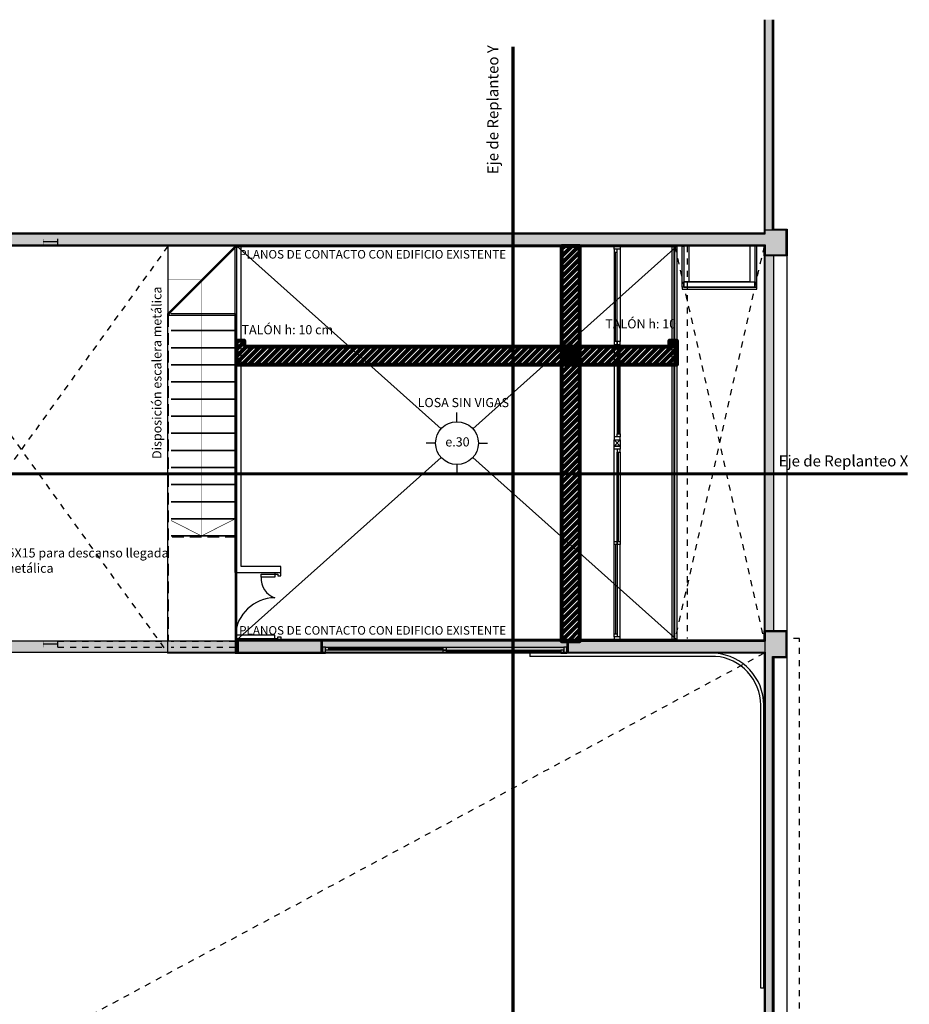
# Model space of a CAD drawing. Units: millimetres. Extents: x 685.1 to 762.7, y 305.8 to 336.1.
# Drawn here: x 739.7 to 754.3, y 320 to 336.1 of the extents above; entities that cross this region are included whole.
import ezdxf
from ezdxf.xclip import XClip

# ---------------------------------------------------------------- set-up
doc = ezdxf.new("R2010")
doc.units = ezdxf.units.MM
doc.header["$LTSCALE"] = 0.06
doc.header["$XCLIPFRAME"] = 0
doc.set_wipeout_variables(frame=1)
for name, pattern in [('xref Edficio D Estructura$0$HIDDEN2', [4.762499999999999, 3.175, -1.5875]), ('xref Edificio D Plantas propuesta 05$0$DOT', [0.25, 0, -0.25]), ('xref Edificio D Plantas propuesta 05$0$HIDDEN2', [4.762499999999999, 3.175, -1.5875])]:
    doc.linetypes.add(name, pattern=pattern)
for name, color, linetype in [('xref', 7, 'Continuous'), ('xref Edficio D Estructura$0$A-PROYECCIONES', 2, 'xref Edficio D Estructura$0$HIDDEN2'), ('xref Edficio D Estructura$0$dib-ejes-p fijos', 252, 'xref Edficio D Estructura$0$HIDDEN2'), ('xref Edficio D Estructura$0$dib-juntas trabajo', 30, 'Continuous'), ('xref Edficio D Estructura$0$dib-losas vistas 1', 1, 'Continuous'), ('xref Edficio D Estructura$0$dib-losas vistas 3', 3, 'Continuous'), ('xref Edficio D Estructura$0$dib-Muros ref Edificio Existente', 253, 'Continuous'), ('xref Edficio D Estructura$0$txt-2', 2, 'Continuous'), ('xref Edficio D Estructura$0$xref', 7, 'Continuous'), ('xref Edificio D Plantas propuesta 05$0$dib-carp barandas 1', 1, 'Continuous'), ('xref Edificio D Plantas propuesta 05$0$dib-carp corte', 4, 'Continuous'), ('xref Edificio D Plantas propuesta 05$0$dib-carp vista 0', 14, 'Continuous'), ('xref Edificio D Plantas propuesta 05$0$dib-carp vista 1', 1, 'Continuous'), ('xref Edificio D Plantas propuesta 05$0$dib-carp vista 2', 2, 'Continuous'), ('xref Edificio D Plantas propuesta 05$0$dib-columnas', 6, 'Continuous'), ('xref Edificio D Plantas propuesta 05$0$dib-muros corte', 5, 'Continuous'), ('xref Edificio D Plantas propuesta 05$0$dib-muros vista 0', 14, 'Continuous'), ('xref Edificio D Plantas propuesta 05$0$dib-muros vista 1', 1, 'Continuous'), ('xref Edificio D Plantas propuesta 05$0$dib-muros vista 2', 2, 'Continuous'), ('xref Edificio D Plantas propuesta 05$0$dib-proyec aereas', 2, 'xref Edificio D Plantas propuesta 05$0$HIDDEN2'), ('xref Edificio D Plantas propuesta 05$0$dib-proyec aereas 0', 14, 'xref Edificio D Plantas propuesta 05$0$HIDDEN2'), ('xref Edificio D Plantas propuesta 05$0$dib-proyec vacios', 2, 'xref Edificio D Plantas propuesta 05$0$DOT'), ('xref Edificio D Plantas propuesta 05$0$dib-revestimiento', 14, 'Continuous'), ('xref Edificio D Plantas propuesta 05$0$dib-tabiques yeso', 3, 'Continuous'), ('xref Edificio D Plantas propuesta 05$0$solid-252', 252, 'Continuous'), ('xref Edificio D Plantas propuesta 05$0$tramas-otras', 14, 'Continuous')]:
    doc.layers.add(name, color=color, linetype=linetype)
doc.layers.add('xref Edficio D Estructura$0$dib-losas corte', color=150, linetype='Continuous', lineweight=80)
doc.styles.add('xref Edficio D Estructura$0$Standard', font='txt')

# ---------------------------------------------------------------- blocks, each defined once
blk = doc.blocks.new('xref Edificio D Plantas propuesta 05$0$tghjyh')
for p, q in [((-87.42667112686806, 61.53376120043045), (-87.42667112686806, 61.48376120043046)), ((-83.5966857444646, 56.05852928516008), (-83.64668574446458, 56.05852928516008))]:
    blk.add_line(p, q)
for points in [[(-83.5966857444646, 56.05852928516008), (-83.59667112686807, 60.68401194902258, 0.3930355007890371), (-84.38667112686807, 61.53376120043045), (-87.42667112686806, 61.53376120043045)], [(-83.64668574446458, 56.05852928516008), (-83.64667112686806, 60.68401194902258, 0.3923898928790039), (-84.38852061046418, 61.48376120043046), (-87.42667112686806, 61.48376120043046)]]:
    blk.add_lwpolyline(points, format="xyb")
blk = doc.blocks.new('xref Edificio D Plantas propuesta 05')
at = {"layer": 'xref Edificio D Plantas propuesta 05$0$solid-252', "ltscale": 0.1}
h = blk.add_hatch(color=256, dxfattribs=at)
h.dxf.hatch_style = 1
h.paths.add_polyline_path([(-43.23167112686815, 68.45376120043048), (-43.45167112686808, 68.45376120043048), (-43.45167112686808, 72.86593777373115), (-43.57167112686832, 72.86593777373115), (-43.57167112686832, 68.39426727967728), (-67.92167112686806, 68.39426727967728), (-67.92167112686806, 72.86593777373115), (-68.04167112686807, 72.86593777373115), (-68.04167112686807, 68.45376120043048), (-68.26167112686817, 68.45376120043048), (-68.26167112686817, 68.05376120043047), (-67.92167112686806, 68.05376120043047), (-67.92167112686806, 68.21376120043047), (-56.34667112686804, 68.21376120043047), (-56.34667112686804, 68.26376120043045), (-56.10667112686803, 68.26376120043045), (-56.10667112686803, 68.21376120043047), (-55.38667112686803, 68.21376120043047), (-55.38667112686803, 68.26376120043045), (-55.14667112686804, 68.26376120043045), (-55.14667112686804, 68.21376120043047), (-43.57167112686832, 68.21376120043047), (-43.57167112686832, 68.05376120043047), (-43.23167112686815, 68.05376120043047)])
h = blk.add_hatch(color=256, dxfattribs=at)
h.dxf.hatch_style = 1
h.paths.add_polyline_path([(-56.10667112686803, 68.26376120043045), (-56.34667112686804, 68.26376120043045), (-56.34667112686804, 68.21376120043047), (-56.10667112686803, 68.21376120043047)])
h.paths.add_polyline_path([(-55.14667112686804, 68.26376120043045), (-55.38667112686803, 68.26376120043045), (-55.38667112686803, 68.21376120043047), (-55.14667112686804, 68.21376120043047)])
h = blk.add_hatch(color=256, dxfattribs=at)
h.dxf.hatch_style = 1
h.paths.add_polyline_path([(-43.23167112686815, 61.88376120043047), (-43.57167112686832, 61.88376120043047), (-43.57167112686832, 61.73376026187535), (-43.5716711268683, 61.55376120043044), (-43.5716711268683, 54.04391023698182), (-44.57167112686832, 54.04376120042944), (-44.57167112686832, 53.78376120042944), (-43.5716711268683, 53.78391023698183), (-43.5716711268683, 52.91376120043044), (-43.4517032548028, 52.91376120043044), (-43.4517032548028, 54.86376120043047), (-43.23167112686802, 54.86376120043047), (-43.23167112686802, 55.26376120043047), (-43.45154260592692, 55.26376120043047), (-43.45223851457504, 61.48376120043047), (-43.23167112686815, 61.48376120043047)])
at = {"layer": 'xref Edificio D Plantas propuesta 05$0$dib-carp barandas 1', "ltscale": 0.1}
blk.add_lwpolyline([(-45.10167130042034, 61.76376120189067), (-45.06167130042031, 61.76376120189067), (-45.06167130042031, 68.18376120189069), (-45.10167130042034, 68.18376120189069)], close=True, dxfattribs=at)
at = {"layer": 'xref Edificio D Plantas propuesta 05$0$dib-carp corte'}
for p, q in [((-45.94667112686803, 65.02376120189075), (-46.04667112686802, 64.92376120189061)), ((-46.04667112686802, 65.02376120189075), (-45.94667112686803, 64.92376120189061))]:
    blk.add_line(p, q, dxfattribs=at)
blk.add_lwpolyline([(-45.94667112686803, 65.02376120189075), (-45.94667112686803, 64.92376120189061), (-46.04667112686802, 64.92376120189061), (-46.04667112686802, 65.02376120189075)], close=True, dxfattribs=at)
at = {"layer": 'xref Edificio D Plantas propuesta 05$0$dib-carp vista 0', "ltscale": 0.1}
for p, q in [((-45.94667112686803, 68.14376120189077), (-45.94667112686803, 66.63376120189076)), ((-46.04667112686808, 66.58376120189075), (-46.04667112686808, 65.07376120189075)), ((-46.04667112686808, 63.36376120189061), (-46.04667112686808, 64.87376120189062)), ((-45.94667112686803, 61.80376120189059), (-45.94667112686803, 63.3137612018906)), ((-48.84264305538247, 61.53376120043043), (-50.76764305538255, 61.53376120043045)), ((-48.79264305538246, 61.63375712458469), (-46.86764305538237, 61.63375712458467))]:
    blk.add_line(p, q, dxfattribs=at)
at = {"layer": 'xref Edificio D Plantas propuesta 05$0$dib-carp vista 0'}
blk.add_line((-53.34667125178512, 67.09376120043036), (-52.24667112686816, 67.09376120043025), dxfattribs=at)
at = {"layer": 'xref Edificio D Plantas propuesta 05$0$dib-carp vista 0', "ltscale": 0.05}
for points in [[(-44.9316712138053, 68.19376120043046), (-44.90167121380499, 68.19376120043046), (-44.90167121380499, 67.5237612004303), (-44.9316712138053, 67.5237612004303)], [(-43.7116712138053, 68.19376120043046), (-43.74167121380562, 68.19376120043046), (-43.74167121380562, 67.52376120043041), (-43.7116712138053, 67.52376120043041)], [(-43.7116712138053, 67.5237612004303), (-44.9316712138053, 67.5237612004303), (-44.9316712138053, 67.49376120043044), (-43.7116712138053, 67.49376120043044)]]:
    blk.add_lwpolyline(points, close=True, dxfattribs=at)
at = {"layer": 'xref Edificio D Plantas propuesta 05$0$dib-carp vista 0'}
for points in [[(-53.34667133861537, 66.81376120043048), (-53.34667133861537, 67.09376120043048), (-52.24667124732154, 67.09376120043036), (-52.24667124732154, 66.81376120043036)], [(-53.34667133861537, 66.53376120043048), (-53.34667133861537, 66.81376120043048), (-52.24667124732154, 66.81376120043036), (-52.24667124732154, 66.53376120043036)], [(-53.34667131287517, 66.25376120043047), (-53.34667131287517, 66.53376120043048), (-52.24667122158134, 66.53376120043036), (-52.24667122158134, 66.25376120043036)], [(-53.34667131287517, 65.97376120043047), (-53.34667131287517, 66.25376120043047), (-52.24667122158134, 66.25376120043036), (-52.24667122158134, 65.97376120043036)], [(-53.34667131287517, 65.69376120043047), (-53.34667131287517, 65.97376120043047), (-52.24667122158134, 65.97376120043036), (-52.24667122158134, 65.69376120043036)], [(-53.34667128713497, 65.41376120043047), (-53.34667128713497, 65.69376120043047), (-52.24667119584115, 65.69376120043036), (-52.24667119584115, 65.41376120043036)], [(-53.34667128713497, 65.13376120043047), (-53.34667128713497, 65.41376120043047), (-52.24667119584115, 65.41376120043036), (-52.24667119584115, 65.13376120043036)], [(-53.34667128713497, 64.85376120043047), (-53.34667128713497, 65.13376120043047), (-52.24667119584115, 65.13376120043036), (-52.24667119584115, 64.85376120043036)], [(-53.34667126139477, 64.57376120043047), (-53.34667126139477, 64.85376120043047), (-52.24667117010095, 64.85376120043036), (-52.24667117010095, 64.57376120043035)], [(-53.34667126139477, 64.29376120043047), (-53.34667126139477, 64.57376120043047), (-52.24667117010095, 64.57376120043035), (-52.24667117010095, 64.29376120043035)], [(-53.34667126139477, 64.01376120043047), (-53.34667126139477, 64.29376120043047), (-52.24667117010095, 64.29376120043035), (-52.24667117010095, 64.01376120043035)], [(-53.34667123565458, 63.73376120043046), (-53.34667123565458, 64.01376120043047), (-52.24667114436074, 64.01376120043035), (-52.24667114436074, 63.73376120043035)], [(-53.34667123565458, 63.45376120043046), (-53.34667123565458, 63.73376120043046), (-52.24667114436074, 63.73376120043035), (-52.24667114436074, 63.45376120043035)]]:
    blk.add_lwpolyline(points, close=True, dxfattribs=at)
at = {"layer": 'xref Edificio D Plantas propuesta 05$0$dib-carp vista 1', "ltscale": 0.05}
for p, q in [((-44.90167121380544, 68.19376120043046), (-44.90167121380544, 67.61376120043045)), ((-44.8216712138054, 68.19376120043046), (-44.8216712138054, 67.61376120043045)), ((-43.82167121380532, 68.19376120043046), (-43.82167121380532, 67.61376120043045)), ((-43.74167121380528, 68.19376120043046), (-43.74167121380528, 67.61376120043045)), ((-44.82167121380529, 67.61376120043045), (-44.90167121380476, 67.61376120043045)), ((-43.74167121380516, 67.60376120043034), (-44.90167121380544, 67.60376120043034)), ((-44.90167121380544, 67.52376120043041), (-44.90167121380544, 67.60376120043034)), ((-44.90167121380544, 67.52376120043041), (-43.74167121380516, 67.52376120043041)), ((-43.8216712138052, 67.61376120043045), (-44.82167121380529, 67.61376120043005)), ((-43.8216712138052, 67.61376120043045), (-43.74167121380573, 67.61376120043045)), ((-43.74167121380516, 67.52376120043041), (-43.74167121380516, 67.60376120043034))]:
    blk.add_line(p, q, dxfattribs=at)
for points in [[(-46.04667112686808, 68.09376120189081), (-46.04667112686808, 66.63376120189076)], [(-45.99667112686804, 66.63376120189076), (-45.99667112686804, 68.09376120189081)], [(-45.99667112686807, 66.58376120189075), (-45.99667112686807, 65.12376120189076)], [(-45.94667112686803, 65.12376120189076), (-45.94667112686803, 66.58376120189075)], [(-45.99667112686807, 63.36376120189061), (-45.99667112686807, 64.8237612018906)], [(-45.94667112686803, 64.8237612018906), (-45.94667112686803, 63.36376120189061)], [(-46.04667112686808, 61.85376120189055), (-46.04667112686808, 63.3137612018906)], [(-45.99667112686804, 63.3137612018906), (-45.99667112686804, 61.85376120189055)]]:
    blk.add_lwpolyline(points, dxfattribs=at)
at = {"layer": 'xref Edificio D Plantas propuesta 05$0$dib-carp vista 1'}
for points in [[(-52.24667113192037, 63.45376120043035), (-52.24667112686823, 61.53376120043041), (-53.34667123322095, 61.53376120043053), (-53.34667123565458, 63.45376120043046)], [(-51.59676009483958, 62.82913931430944), (-51.59676009483958, 62.77909483032369), (-51.82187944755165, 62.77909483032369), (-51.82187944755165, 62.82913931430944)], [(-51.59676009483958, 61.77838308655145), (-51.59676009483958, 61.82842757053721), (-52.24667112686804, 61.82842757053721), (-52.24667112686804, 61.77838308655145)]]:
    blk.add_lwpolyline(points, close=True, dxfattribs=at)
for centre, radius, start, end in [((-51.49450347391608, 62.7547890530553), 0.3282770155256938, 175.7539092756311, 251.8506559007144), ((-51.5899017666201, 61.78465375495094), 0.658226510778373, 90.59699870105516, 176.1868639091749)]:
    blk.add_arc(centre, radius, start, end, dxfattribs=at)
at = {"layer": 'xref Edificio D Plantas propuesta 05$0$dib-carp vista 2'}
for p, q in [((-48.84264305538247, 61.60875916250757), (-50.71764305538237, 61.60875916250757)), ((-46.91764305538244, 61.55875712458459), (-48.79264305538246, 61.55875712458459))]:
    blk.add_line(p, q, dxfattribs=at)
for points in [[(-46.04667112686802, 68.19376120189077), (-45.94667112686803, 68.19376120189077), (-45.94667112686803, 68.14376120189077), (-46.04667112686802, 68.14376120189077)], [(-46.04667112686808, 68.14376120189083), (-46.04667112686808, 68.09376120189081), (-45.99667112686807, 68.09376120189081), (-45.99667112686807, 68.14376120189083)], [(-46.04667112686808, 66.63376120189076), (-46.04667112686808, 66.58376120189075), (-45.99667112686807, 66.58376120189075), (-45.99667112686807, 66.63376120189076)], [(-45.99667112686804, 66.63376120189076), (-45.99667112686804, 66.58376120189075), (-45.94667112686803, 66.58376120189075), (-45.94667112686803, 66.63376120189076)], [(-45.99667112686804, 65.07376120189075), (-45.99667112686804, 65.12376120189076), (-45.94667112686803, 65.12376120189076), (-45.94667112686803, 65.07376120189075)], [(-46.04667112686802, 65.02376120189075), (-45.94667112686803, 65.02376120189075), (-45.94667112686803, 65.07376120189075), (-46.04667112686802, 65.07376120189075)], [(-46.04667112686802, 64.92376120189061), (-45.94667112686803, 64.92376120189061), (-45.94667112686803, 64.87376120189062), (-46.04667112686802, 64.87376120189062)], [(-45.99667112686804, 64.87376120189062), (-45.99667112686804, 64.8237612018906), (-45.94667112686803, 64.8237612018906), (-45.94667112686803, 64.87376120189062)], [(-46.04667112686808, 63.3137612018906), (-46.04667112686808, 63.36376120189061), (-45.99667112686807, 63.36376120189061), (-45.99667112686807, 63.3137612018906)], [(-45.99667112686804, 63.3137612018906), (-45.99667112686804, 63.36376120189061), (-45.94667112686803, 63.36376120189061), (-45.94667112686803, 63.3137612018906)], [(-46.04667112686808, 61.80376120189054), (-46.04667112686808, 61.85376120189055), (-45.99667112686807, 61.85376120189055), (-45.99667112686807, 61.80376120189054)], [(-46.04667112686802, 61.7537612018906), (-45.94667112686803, 61.7537612018906), (-45.94667112686803, 61.80376120189059), (-46.04667112686802, 61.80376120189059)], [(-50.76764305538255, 61.63376120043054), (-50.81764305538255, 61.63376120043054), (-50.81764305538255, 61.53376120043045), (-50.76764305538255, 61.53376120043045)], [(-50.76764305538238, 61.63375916250754), (-50.71764305538237, 61.63375916250754), (-50.71764305538237, 61.58375916250756), (-50.76764305538238, 61.58375916250756)], [(-48.84264305538247, 61.63375712458469), (-48.79264305538246, 61.63375712458469), (-48.79264305538246, 61.58375712458471), (-48.84264305538247, 61.58375712458471)], [(-48.84264305538247, 61.58375712458465), (-48.79264305538246, 61.58375712458465), (-48.79264305538246, 61.53375712458467), (-48.84264305538247, 61.53375712458467)], [(-46.86764305538237, 61.58375712458459), (-46.91764305538244, 61.58375712458459), (-46.91764305538244, 61.53375712458458), (-46.86764305538237, 61.53375712458458)], [(-46.86764305538237, 61.53375712458458), (-46.81764305538238, 61.53375712458458), (-46.81764305538238, 61.63375712458467), (-46.86764305538237, 61.63375712458467)]]:
    blk.add_lwpolyline(points, close=True, dxfattribs=at)
for points in [[(-46.02167112686807, 66.63376120189076), (-46.02167112686807, 68.09376120189081)], [(-45.97167112686803, 66.58376120189075), (-45.97167112686803, 65.12376120189076)], [(-45.97167112686803, 63.36376120189061), (-45.97167112686803, 64.8237612018906)], [(-46.02167112686807, 63.3137612018906), (-46.02167112686807, 61.85376120189055)], [(-51.59676009483958, 62.85376120043045), (-51.59676009483958, 62.82913931430944), (-51.54671561085381, 62.82913931430944), (-51.54671561085381, 62.80411707231656), (-51.49667112686805, 62.80411707231656), (-51.49667112686805, 62.82913931430944), (-51.49667112686805, 62.82913931430944), (-51.49667112686805, 62.85376120043045)], [(-51.59676009483958, 61.75376120043045), (-51.59676009483958, 61.77838308655145), (-51.54671561085382, 61.77838308655145), (-51.54671561085382, 61.80340532854433), (-51.49667112686807, 61.80340532854433), (-51.49667112686807, 61.77838308655145), (-51.49667112686807, 61.77838308655145), (-51.49667112686807, 61.75376120043045)]]:
    blk.add_lwpolyline(points, dxfattribs=at)
at = {"layer": 'xref Edificio D Plantas propuesta 05$0$dib-columnas'}
for p, q in [((-55.14667112686804, 68.26376120043045), (-55.38667112686803, 68.26376120043045)), ((-55.14667112686806, 61.68376089157735), (-55.38667112686806, 61.68376089157735))]:
    blk.add_line(p, q, dxfattribs=at)
at = {"layer": 'xref Edificio D Plantas propuesta 05$0$dib-columnas', "const_width": 0.005}
for points in [[(-55.38667112686803, 68.21376120043047), (-55.38667112686803, 68.31376120043046)], [(-55.14667112686804, 68.21376120043047), (-55.14667112686804, 68.31376120043046)], [(-55.14667112686804, 68.26376120043045), (-55.38667112686803, 68.26376120043045)], [(-55.38667112686806, 61.63376089157735), (-55.38667112686806, 61.73376089157735)], [(-55.14667112686806, 61.63376089157735), (-55.14667112686806, 61.73376089157735)], [(-55.14667112686806, 61.68376089157735), (-55.38667112686806, 61.68376089157735)]]:
    blk.add_lwpolyline(points, dxfattribs=at)
at = {"layer": 'xref Edificio D Plantas propuesta 05$0$dib-columnas'}
for points in [[(-55.14667112686804, 68.21376120043047), (-55.14667112686804, 68.31376120043046)], [(-55.14667112686806, 61.63376089157735), (-55.14667112686806, 61.73376089157735)]]:
    blk.add_lwpolyline(points, dxfattribs=at)
at = {"layer": 'xref Edificio D Plantas propuesta 05$0$dib-muros corte'}
for p, q in [((-43.45167112686808, 68.45376120043048), (-43.45167112686808, 72.86593777373115)), ((-43.23167112686815, 68.45376120043048), (-43.45167112686808, 68.45376120043048)), ((-43.23167112686815, 68.05376120043047), (-43.23167112686815, 68.45376120043048)), ((-67.92167112686806, 68.21376120043047), (-43.57167112686832, 68.21376120043047)), ((-43.57167112686832, 68.21376120043047), (-43.57167112686833, 68.05376120043047)), ((-43.57167112686832, 68.21376120043047), (-43.57167112686832, 68.05376120043047)), ((-43.57167112686833, 68.05376120043047), (-43.23167112686815, 68.05376120043047)), ((-43.23167112686815, 61.88376120043047), (-43.57167112686832, 61.88376120043047)), ((-43.57167112686832, 61.88376120043047), (-43.57167112686838, 61.73376026183143)), ((-43.57167112686832, 61.88376120043048), (-43.57167112686832, 61.73376026187535)), ((-43.23167112686815, 61.48376120043047), (-43.23167112686815, 61.88376120043047)), ((-46.79764305538237, 61.73376048345491), (-43.57167112686832, 61.73376026187535)), ((-46.79764305538237, 61.73376048345491), (-46.79764305538237, 61.55376120043044)), ((-46.79764305538237, 61.55376120043044), (-43.5716711268683, 61.55376120043044)), ((-43.5716711268683, 61.55376120043044), (-43.5716711268683, 54.04391024132316)), ((-43.45223851457504, 61.48376120043048), (-43.4515426059269, 55.26376120025824)), ((-43.45167112686809, 61.48376120043047), (-43.23167112686815, 61.48376120043047))]:
    blk.add_line(p, q, dxfattribs=at)
for points in [[(-67.92167112686806, 72.86593777373115), (-67.92167112686806, 68.39426727967728), (-43.57167112686832, 68.39426727967728), (-43.57167112686832, 72.86593777373115)], [(-52.22667112686803, 61.55376120043046), (-50.83764305538239, 61.55376120043049), (-50.83764305538236, 61.73376077841894), (-52.22667112686803, 61.73376089157735), (-52.22667112686803, 61.55376120043046)]]:
    blk.add_lwpolyline(points, dxfattribs=at)
at = {"layer": 'xref Edificio D Plantas propuesta 05$0$dib-muros vista 0'}
blk.add_line((-53.34667124732155, 67.09376119269926), (-52.24667112686815, 68.19376120043047), dxfattribs=at)
blk.add_lwpolyline([(-52.24667112686815, 67.09376120043025), (-52.24667112686815, 68.19376120043047), (-53.34667124732155, 68.19376120043047), (-53.34667124732155, 67.09376120043025)], close=True, dxfattribs=at)
at = {"layer": 'xref Edificio D Plantas propuesta 05$0$dib-muros vista 1'}
for p, q in [((-46.81764305538238, 61.75376120043045), (-50.81764305538238, 61.75376120043046)), ((-50.71764305538237, 61.63375916250754), (-48.84264305538247, 61.63375712458469)), ((-48.84264305538247, 61.58375916250756), (-50.71764305538237, 61.58375916250756)), ((-48.79264305538246, 61.58375508666174), (-46.91764305538244, 61.58375712458459)), ((-46.91764305538244, 61.53375712458458), (-48.79264305538246, 61.53375712458458))]:
    blk.add_line(p, q, dxfattribs=at)
at = {"layer": 'xref Edificio D Plantas propuesta 05$0$dib-muros vista 2'}
for p, q in [((-45.05167130042034, 61.75376120189068), (-45.05167130042031, 68.1937612018907)), ((-43.5916711268685, 68.03376120043046), (-43.59167112686832, 61.90376120043047))]:
    blk.add_line(p, q, dxfattribs=at)
blk.add_lwpolyline([(-43.21167112686815, 48.47376120043045), (-43.21167112686815, 68.03376120043049)], dxfattribs=at)
at = {"layer": 'xref Edificio D Plantas propuesta 05$0$dib-proyec aereas', "ltscale": 0.08}
for p, q in [((-55.14667112686806, 61.73376089157734), (-52.22667112686803, 61.73376089157735)), ((-55.14667112686806, 61.63376089157735), (-52.22667112686803, 61.63376089157735))]:
    blk.add_line(p, q, dxfattribs=at)
at = {"layer": 'xref Edificio D Plantas propuesta 05$0$dib-proyec aereas 0', "ltscale": 0.05}
blk.add_lwpolyline([(-44.85167130042037, 68.19376119751009), (-44.85167130042028, 61.77876120043045)], dxfattribs=at)
at = {"layer": 'xref Edificio D Plantas propuesta 05$0$dib-proyec aereas 0', "ltscale": 0.01}
blk.add_lwpolyline([(-43.21167112686825, 48.72376120043042), (-43.01167112686812, 48.72376120043043), (-43.01167112686809, 61.77876120043047), (-43.21167112686815, 61.77876120043046)], dxfattribs=at)
at = {"layer": 'xref Edificio D Plantas propuesta 05$0$dib-proyec vacios'}
for p, q in [((-43.59167112686836, 68.19376120043046), (-45.05167130009838, 61.75376120335087)), ((-45.05167130009838, 68.19376120043046), (-43.59167112686836, 61.75376120335087))]:
    blk.add_line(p, q, dxfattribs=at)
for points in [[(-58.14667100641484, 68.19376120043047), (-53.34667123322095, 61.5337611990362)], [(-53.34667124732155, 68.19376120043047), (-58.14667102051543, 61.53376119903619)], [(-43.59167112686829, 61.53376120043045), (-67.901671126868, 48.47376120043045)]]:
    blk.add_lwpolyline(points, dxfattribs=at)
at = {"layer": 'xref Edificio D Plantas propuesta 05$0$dib-revestimiento'}
for p, q in [((-43.59167112686831, 72.86593777373115), (-43.59167112686831, 68.41426727967726)), ((-43.4316711268681, 68.47376120043046), (-43.4316711268681, 72.86593777373115)), ((-43.4316711268681, 68.47376120043046), (-43.21167112686815, 68.47376120043046)), ((-43.21167112686815, 68.47376120043046), (-43.21167112686815, 68.03376120043046)), ((-67.90167112686802, 68.41426727967729), (-43.59167112686831, 68.41426727967729)), ((-43.21167112686815, 68.03376120043046), (-43.59167112686833, 68.03376120043046)), ((-43.21167112686815, 61.90376120043047), (-43.59167112686836, 61.90376120043047)), ((-43.59167112686836, 61.90376120043047), (-43.59167112686842, 61.75376120043044)), ((-43.59167112686836, 61.75376120043045), (-43.59167112686836, 61.90376120043048)), ((-43.21167112686815, 61.46376120043047), (-43.21167112686815, 61.90376120043047)), ((-46.81764305538238, 61.75376120043046), (-46.81764305538238, 61.53376120043045)), ((-46.81764305538238, 61.75376120043046), (-43.59167112686836, 61.75376120043045)), ((-43.59167112686829, 61.53376120043045), (-46.81764305538238, 61.53376120043045)), ((-43.59167112686829, 61.53376120043045), (-43.5916711268683, 54.06376120025739)), ((-43.43297950706023, 61.46376120043047), (-43.43154285149138, 55.28376120022223)), ((-43.43297950706023, 61.46376120043047), (-43.21167112686815, 61.46376120043047)), ((-43.43167112686805, 61.46376120043047), (-43.43167112686805, 61.46376120043047))]:
    blk.add_line(p, q, dxfattribs=at)
for points in [[(-43.59167112686833, 68.03376120043046), (-43.59167112686836, 68.19376120043043), (-67.90167112686802, 68.19376120043049), (-67.90167112686802, 68.03376120043049), (-68.28167112686815, 68.03376120043049), (-68.28167112686815, 68.47376120043049), (-68.0616711268681, 68.47376120043049), (-68.0616711268681, 72.86593777373115)], [(-50.81764305538238, 61.75376120043046), (-52.24667112686804, 61.75376120043047), (-52.24667112686804, 61.53376120043046), (-50.81764305538238, 61.53376120043045), (-50.81764305538238, 61.75376323835331)]]:
    blk.add_lwpolyline(points, dxfattribs=at)
at = {"layer": 'xref Edificio D Plantas propuesta 05$0$dib-tabiques yeso'}
for p, q in [((-52.14667112686814, 62.95376120043046), (-52.14667112686796, 68.19376120043046)), ((-52.24667112686804, 62.85376120043045), (-51.49667112686805, 62.85376120043045)), ((-51.49667112686805, 62.95376120043045), (-52.14667112686814, 62.95376120043046)), ((-51.49667112686805, 62.85376120043045), (-51.49667112686805, 62.95376120043045))]:
    blk.add_line(p, q, dxfattribs=at)
blk.add_lwpolyline([(-52.24667112686813, 62.85376120043045), (-52.24667112686796, 68.19376120043046)], dxfattribs=at)
at = {"layer": 'xref Edificio D Plantas propuesta 05$0$solid-252', "ltscale": 0.1}
blk.add_line((-43.5716711268683, 61.55376120043044), (-43.57167112686838, 61.73376026183143), dxfattribs=at)
at = {"layer": 'xref Edificio D Plantas propuesta 05$0$tramas-otras', "const_width": 0.01}
for points in [[(-53.34667124732155, 67.64376120043036), (-52.79667118709486, 67.64376119656487), (-52.79667121152606, 63.45376120043041)], [(-53.34667128713523, 63.73376121568398), (-52.79667121152606, 63.45376120043041), (-52.24667108021443, 63.73376120043035)]]:
    blk.add_lwpolyline(points, dxfattribs=at)
at = {"layer": 'xref Edificio D Plantas propuesta 05$0$dib-carp vista 1'}
blk.add_blockref('xref Edificio D Plantas propuesta 05$0$tghjyh', (40.00003447262781, -2.45142039503321e-05), dxfattribs=at)
at = {"ltscale": 0.1}
blk.add_wipeout([(-53.33667133861537, 67.09376120052306), (-53.29667133861537, 67.09376120089341), (-53.296671287598045, 61.583761200430516), (-52.256671195841285, 61.5837612004304), (-52.256671195841285, 61.54376120043041), (-53.33667128722769, 61.54376120043052)], dxfattribs=at).dxf.layer = 'xref Edificio D Plantas propuesta 05$0$dib-carp barandas 1'
blk = doc.blocks.new('xref Edficio D Estructura')
at = {"layer": 'xref Edficio D Estructura$0$xref'}
ref = blk.add_blockref('xref Edificio D Plantas propuesta 05', (795.4893150221732, 264.232904216827), dxfattribs=at)
XClip(ref).set_block_clipping_path([(-113.72519029247803, 46.35599881420353), (-32.77551922036753, 71.89958952236469)])
at = {"layer": 'xref Edficio D Estructura$0$dib-losas corte'}
h = blk.add_hatch(dxfattribs=at)
h.set_pattern_fill('LINE', color=256, scale=0.025, angle=45)
h.set_pattern_definition([(45, (14.46023257705724, 0), (-0.05612660075668221, 0.05612660075668222), [])])
h.paths.add_polyline_path([(748.584964579155, 332.1266654143371), (748.5849705548648, 326.0666345266656), (748.5849705548648, 325.9666345266655), (748.8849705548648, 325.9666345266655), (748.884964579155, 332.4266654143373), (748.584964579155, 332.426665414337)])
h = blk.add_hatch(dxfattribs=at)
h.set_pattern_fill('LINE', color=256, scale=0.025, angle=45)
h.set_pattern_definition([(45, (0, 0), (-0.05612660075668221, 0.05612660075668222), [])])
h.paths.add_polyline_path([(736.0924108480576, 330.7846973076976), (729.1326443654954, 330.7846973076976), (729.1326443654954, 330.8846973076975), (729.0126443654951, 330.8846973076975), (729.0126443654951, 330.4846973076976), (736.2124108480576, 330.4846973076976), (736.2124108480574, 330.8846973076975), (736.0924108480576, 330.8846973076975)])
h.paths.add_polyline_path([(743.3928769425524, 330.7846973076976), (750.3526434251147, 330.7846973076976), (750.3526434251147, 330.8846973076975), (750.4726434251147, 330.8846973076975), (750.4726434251147, 330.4846973076976), (743.2728769425522, 330.4846973076976), (743.2728769425524, 330.8846973076975), (743.3928769425524, 330.8846973076975)])
at = {"layer": 'xref Edficio D Estructura$0$dib-Muros ref Edificio Existente'}
h = blk.add_hatch(color=252, dxfattribs=at)
h.dxf.hatch_style = 1
edge = h.paths.add_edge_path()
edge.add_line((727.4476438953051, 332.6866654172575), (727.2076438953051, 332.6866654172575))
edge.add_line((727.2076438953051, 332.6866654172575), (727.2076438953051, 332.2866654172574))
edge.add_line((727.2076438953051, 332.2866654172574), (727.4276438953051, 332.2866654172574))
edge.add_line((727.4276438953051, 332.2866654172574), (727.4276438953051, 326.1166654172574))
edge.add_line((727.4276438953051, 326.1166654172574), (727.2076438953051, 326.1166654172574))
edge.add_line((727.2076438953051, 326.1166654172574), (727.2076438953051, 325.7166654172574))
edge.add_line((727.2076438953051, 325.7166654172574), (727.4476438953051, 325.7166654172574))
edge.add_line((727.4476438953051, 325.7166654172574), (727.4476438953051, 319.4966654172574))
edge.add_line((727.4476438953051, 319.4966654172574), (727.2076438953051, 319.4966654172574))
edge.add_line((727.2076438953051, 319.4966654172574), (727.2076438953051, 319.0966654172574))
edge.add_line((727.2076438953051, 319.0966654172574), (727.4476438953051, 319.0966654172574))
edge.add_line((727.4476438953051, 319.0966654172574), (727.4476438953051, 312.6866654172574))
edge.add_line((727.4476438953051, 312.6866654172574), (727.2076438953051, 312.6866654172574))
edge.add_line((727.2076438953051, 312.6866654172574), (727.2076438953051, 312.5066654172574))
edge.add_line((727.2076438953051, 312.5066654172574), (752.229237241501, 312.5066654172574))
edge.add_line((752.229237241501, 312.5066654172574), (752.229237241501, 312.6866654172574))
edge.add_line((752.229237241501, 312.6866654172574), (752.0376266186993, 312.6866470243714))
edge.add_line((752.0376266186993, 312.6866470243714), (752.0375696638781, 319.1166634679174))
edge.add_line((752.0375696638781, 319.1166634679174), (752.2776438953052, 319.1166654172574))
edge.add_line((752.2776438953052, 319.1166654172574), (752.2776430268419, 319.4966654172555))
edge.add_line((752.2776430268419, 319.4966654172555), (752.0369608799541, 319.4966648671933))
edge.add_line((752.0369608799541, 319.4966648671933), (752.0369608799541, 325.7166654172574))
edge.add_line((752.0369608799541, 325.7166654172574), (752.2776438953051, 325.7166654172574))
edge.add_line((752.2776438953051, 325.7166654172574), (752.2776438953051, 326.1166654172574))
edge.add_line((752.2776438953051, 326.1166654172574), (752.0576354513639, 326.1166654172574))
edge.add_line((752.0576354513639, 326.1166654172574), (752.0576354513639, 332.2866654172574))
edge.add_line((752.0576354513639, 332.2866654172574), (752.2776438953051, 332.2866654172574))
edge.add_line((752.2776438953051, 332.2866654172574), (752.2776438953051, 332.6866654172575))
edge.add_line((752.2776438953051, 332.6866654172575), (751.9126438953051, 332.6866654172575))
edge.add_line((751.9126438953051, 332.6866654172575), (751.9126438953051, 332.6271714965043))
edge.add_line((751.9126438953051, 332.6271714965043), (727.9166094173222, 332.6271714965043))
edge.add_line((727.9166094173222, 332.6271714965043), (727.9166094173222, 332.4466654172575))
edge.add_line((727.9166094173222, 332.4466654172575), (751.9126438953051, 332.4466654172575))
edge.add_line((751.9126438953051, 332.4466654172575), (751.9126438953051, 325.9658104516228))
edge.add_line((751.9126438953051, 325.9658104516228), (743.2928769425523, 325.9666654172574))
edge.add_line((743.2928769425523, 325.9666654172574), (743.2928769425523, 325.7866654172574))
edge.add_line((743.2928769425523, 325.7866654172574), (751.9126438953051, 325.7866654172574))
edge.add_line((751.9126438953051, 325.7866654172574), (751.9126438953051, 315.4380291214478))
edge.add_line((751.9126438953051, 315.4380291214478), (748.0326437260679, 315.4380291214478))
edge.add_line((748.0326437260679, 315.4380291214478), (748.0326437260679, 317.0380291214478))
edge.add_arc((749.0202013351322, 317.0380291214478), 0.9875576090643108, 82.2927705431427, 180, ccw=False)
edge.add_line((749.1526438953051, 318.0166654172574), (750.6426438953051, 318.0166654172574))
edge.add_line((750.6426438953051, 318.0166654172574), (750.6426438953051, 318.2766654172574))
edge.add_line((750.6426438953051, 318.2766654172574), (749.1526438953051, 318.2766654172574))
edge.add_arc((749.1526438953051, 316.9071991717709), 1.369466245486478, 90, 174.5179712886504)
edge.add_line((747.7894412978185, 317.0380291214478), (747.7894412978185, 315.2580291214478))
edge.add_line((747.7894412978185, 315.2580291214478), (751.9122392147991, 315.2580413464544))
edge.add_line((751.9122392147991, 315.2580413464544), (751.9126438953051, 312.6866654172574))
edge.add_line((751.9126438953051, 312.6866654172574), (750.36901645852, 312.6866612543712))
edge.add_line((750.36901645852, 312.6866612543712), (750.3690123373381, 314.2148244955112))
edge.add_line((750.3690123373381, 314.2148244955112), (750.2955218593136, 314.2148243027647))
edge.add_line((750.2955218593136, 314.2148243027647), (750.2955218593136, 314.1467155523083))
edge.add_line((750.2955218593136, 314.1467155523083), (749.9924526367263, 314.1467155523083))
edge.add_line((749.9924526367263, 314.1467155523083), (749.9924526367263, 314.076272064878))
edge.add_line((749.9924526367263, 314.076272064878), (749.9924526367263, 314.0667155373301))
edge.add_line((749.9924526367263, 314.0667155373301), (750.2955223609708, 314.0667152656362))
edge.add_line((750.2955223609708, 314.0667152656362), (750.2955223609708, 312.6866654172574))
edge.add_line((750.2955223609708, 312.6866654172574), (749.1992019585164, 312.6866654172574))
edge.add_line((749.1992019585164, 312.6866654172574), (749.1991982042118, 314.0699701798597))
edge.add_line((749.1991982042118, 314.0699701798597), (749.2491978136779, 314.0699701798597))
edge.add_line((749.2491978136779, 314.0699701798597), (749.2491978136779, 314.14346072926))
edge.add_line((749.2491978136779, 314.14346072926), (749.075707717812, 314.1434607292599))
edge.add_line((749.075707717812, 314.1434607292599), (749.075707717812, 314.0699703132956))
edge.add_line((749.075707717812, 314.0699703132956), (749.1255749455161, 314.0699703132956))
edge.add_line((749.1255749455161, 314.0699703132956), (749.1255749455161, 312.6866654172574))
edge.add_line((749.1255749455161, 312.6866654172574), (748.0326438953051, 312.6866654172574))
edge.add_line((748.0326438953051, 312.6866654172574), (748.0326438953051, 314.0782973167856))
edge.add_line((748.0326438953051, 314.0782973167856), (748.3291980717153, 314.0699703132956))
edge.add_line((748.3291980717153, 314.0699703132956), (748.3291980717153, 314.14346072926))
edge.add_line((748.3291980717153, 314.14346072926), (747.7726438953051, 314.14346072926))
edge.add_line((747.7726438953051, 314.14346072926), (747.7726438953051, 312.6866654172574))
edge.add_line((747.7726438953051, 312.6866654172574), (727.5726438953051, 312.6866654172574))
edge.add_line((727.5726438953051, 312.6866654172574), (727.5726438953051, 325.7863695342293))
edge.add_line((727.5726438953051, 325.7863695342293), (743.2928924558956, 325.7867679460572))
edge.add_line((743.2928924558956, 325.7867679460572), (743.2928614292089, 325.9665628884576))
edge.add_line((743.2928614292089, 325.9665628884576), (727.5727216953488, 325.9666898784172))
edge.add_line((727.5727216953488, 325.9666898784172), (727.5726438953051, 332.4466654172575))
edge.add_line((727.5726438953051, 332.4466654172575), (727.9166094173222, 332.4466654172575))
edge.add_line((727.9166094173222, 332.4466654172575), (727.9166094173222, 332.6271714965043))
edge.add_line((727.9166094173222, 332.6271714965043), (727.5722892061212, 332.6271714965043))
edge.add_line((727.5722892061212, 332.6271714965043), (727.5722892061212, 332.6866654172575))
edge.add_line((727.5722892061212, 332.6866654172575), (727.4476438953051, 332.6866654172575))
at = {"layer": 'xref Edficio D Estructura$0$A-PROYECCIONES', "const_width": 0.05}
for points in [[(747.7894413034323, 335.6901373634362), (747.7894413034323, 309.503632196228)], [(724.9390249000214, 328.7051695755662), (754.2498184952688, 328.7051695755662)]]:
    blk.add_lwpolyline(points, dxfattribs=at)
at = {"layer": 'xref Edficio D Estructura$0$dib-ejes-p fijos'}
for p, q in [((742.1390752658798, 331.2966654249885), (742.1391183229656, 325.9666109268456)), ((743.2728769425523, 327.6666654172574), (742.1391045896365, 327.6666654172575))]:
    blk.add_line(p, q, dxfattribs=at)
at = {"layer": 'xref Edficio D Estructura$0$dib-juntas trabajo', "const_width": 0.04}
for points in [[(743.2728769425523, 332.4269184568811), (750.4726434251147, 332.4264123747139)], [(743.2728769425523, 325.9864123747137), (750.4726434251147, 325.9869184568809)]]:
    blk.add_lwpolyline(points, dxfattribs=at)
at = {"layer": 'xref Edficio D Estructura$0$dib-losas corte'}
for points in [[(748.584964579155, 332.1266654143371), (748.5849705548648, 326.0666345266656), (748.5849705548648, 326.0666345266656), (748.5849705548648, 325.9666345266655), (748.8849705548648, 325.9666345266655), (748.884964579155, 332.4266654143373), (748.584964579155, 332.426665414337), (748.584964579155, 332.426665414337), (748.584964579155, 332.4266654143373), (748.584964579155, 332.426665414337), (748.584964579155, 332.426665414337), (748.584964579155, 332.1266654143371), (748.584964579155, 332.1266654143371)], [(743.3928769425524, 330.7846973076976), (750.3526434251147, 330.7846973076976), (750.3526434251147, 330.8846973076975), (750.4726434251147, 330.8846973076975), (750.4726434251147, 330.4846973076976), (743.2728769425522, 330.4846973076976), (743.2728769425524, 330.8846973076975), (743.2728769425524, 330.8846973076975), (743.2728769425522, 330.8846973076975), (743.2728769425524, 330.8846973076975), (743.2728769425524, 330.8846973076975), (743.3928769425524, 330.8846973076975), (743.3928769425524, 330.7846973076976)]]:
    blk.add_lwpolyline(points, dxfattribs=at)
at = {"layer": 'xref Edficio D Estructura$0$dib-losas vistas 1'}
for p, q in [((743.2728769425524, 332.4261593350905), (746.612023932545, 329.4396157027883)), ((750.4726434251147, 332.4261593321702), (747.1337702382376, 329.4396258972918)), ((746.8729016445686, 329.5562858517849), (746.8729016445686, 329.7079199689294)), ((746.5229016445686, 329.2062858517849), (746.371267527424, 329.2062858517849)), ((747.2229016445687, 329.2062858517849), (747.3745357617132, 329.2062858517849)), ((746.612033037724, 328.972945821008), (743.2728769425524, 325.98615933217)), ((747.1337793565923, 328.9729560007814), (750.4726434251148, 325.9866654143372)), ((746.8729016445686, 328.8562858517848), (746.8729016445686, 328.7046517346403))]:
    blk.add_line(p, q, dxfattribs=at)
blk.add_circle((746.8729016445686, 329.2062858517849), 0.35, dxfattribs=at)
at = {"layer": 'xref Edficio D Estructura$0$dib-losas vistas 3'}
blk.add_lwpolyline([(750.4726434251147, 332.4261593380107), (750.4726434251147, 325.9861593350902), (743.2728769425523, 325.9866654172574), (743.2728769425524, 332.4261593350905)], close=True, dxfattribs=at)
at = {"layer": 'xref Edficio D Estructura$0$dib-Muros ref Edificio Existente'}
for p, q in [((743.2728769425523, 332.4269184568811), (742.0935031152601, 332.4269184568811)), ((742.1390752658798, 331.2966654249885), (743.2728769425523, 332.4269184568811))]:
    blk.add_line(p, q, dxfattribs=at)
for points in [[(727.2076438953051, 312.5066654172574), (752.229237241501, 312.5066654172574), (752.229237241501, 312.6866654172574), (752.0376266186993, 312.6866470243714), (752.0375696638781, 319.1166634679174), (752.2776438953052, 319.1166654172574), (752.2776430268419, 319.4966654172555), (752.0369608799541, 319.4966648671933), (752.0369608799541, 325.7166654172574), (752.2776438953051, 325.7166654172574), (752.2776438953051, 326.1166654172574), (752.0576354513639, 326.1166654172574), (752.0576354513639, 332.2866654172574), (752.2776438953051, 332.2866654172574), (752.2776438953051, 332.6866654172575), (751.9126438953051, 332.6866654172575), (751.9126438953051, 332.6271714965043), (727.9166094173222, 332.6271714965043)], [(727.9166094173222, 332.4466654172575), (751.9126438953051, 332.4466654172575), (751.9126438953051, 325.9658104516228), (743.2928769425523, 325.9666654172574), (743.2928769425523, 325.7866654172574), (751.9126438953051, 325.7866654172574), (751.9126438953051, 315.4380291214478)], [(727.5726438953051, 325.7863695342293), (743.2928924558956, 325.7867679460572), (743.2928614292089, 325.9665628884576), (727.5727216953488, 325.9666898784172)]]:
    blk.add_lwpolyline(points, dxfattribs=at)
blk.add_lwpolyline([(742.1390752658798, 331.2966654249885), (743.2728769425524, 331.2966654249885), (743.2728769425524, 332.4266654143373), (742.1390752658798, 332.4266654143373)], close=True, dxfattribs=at)
at = {"layer": 'xref Edficio D Estructura$0$dib-juntas trabajo', "char_height": 0.14, "width": 5.459655155740393, "attachment_point": 1, "style": 'xref Edficio D Estructura$0$Standard'}
for insert in [(743.3088914536524, 332.3651329958932), (743.3088914536524, 326.2118162235641)]:
    blk.add_mtext('{\\fOpen Sans Light|b0|i0|c0|p34;PLANOS DE CONTACTO CON EDIFICIO EXISTENTE}', dxfattribs=dict(at, insert=insert))
at = {"layer": 'xref Edficio D Estructura$0$txt-2', "width": 61.65862180436682, "attachment_point": 1, "rotation": 90, "style": 'xref Edficio D Estructura$0$Standard'}
for s, insert, char_height in [('{\\fOpen Sans Light|b0|i0|c0|p34;Eje de Replanteo \\fOpen Sans Light|b1|i0|c0|p34;Y }', (747.370503556257, 333.6043776945068), 0.18), ('{\\fOpen Sans Light|b0|i0|c0|p34;Disposición escalera metálica}', (741.8872384982917, 328.9460306078716), 0.15)]:
    blk.add_mtext(s, dxfattribs=dict(at, insert=insert, char_height=char_height))
at = {"layer": 'xref Edficio D Estructura$0$txt-2', "attachment_point": 1, "style": 'xref Edficio D Estructura$0$Standard'}
for s, insert, char_height, width in [('{\\fOpen Sans Light|b0|i0|c0|p34;TALÓN h: 10 cm}', (743.3479686411066, 331.135383971401), 0.15, 2.171590570026638), ('{\\fOpen Sans Light|b0|i0|c0|p34;TALÓN h: 10}', (749.3013122964418, 331.232374054841), 0.15, 2.171590570026638), ('{\\fOpen Sans Light|b0|i0|c0|p34;LOSA SIN VIGAS}', (746.2294551219564, 329.9441589861592), 0.15, 61.65862180436682), ('{\\fOpen Sans Light|b0|i0|c0|p34;e.30}', (746.682422260586, 329.3007686208991), 0.15, 61.65862180436682), ('{\\fOpen Sans Light|b0|i0|c0|p34;Eje de Replanteo \\fOpen Sans Light|b1|i0|c0|p34;X }', (752.1365268986975, 329.0041071891343), 0.18, 61.65862180436682), ('{\\fOpen Sans Light|b0|i0|c0|p34;Platinas de sujeción 15X15 para descanso llegada \\Pvinculación escalera metálica}', (737.456950923623, 327.4846775653794), 0.15, 61.65862180436682)]:
    blk.add_mtext(s, dxfattribs=dict(at, insert=insert, char_height=char_height, width=width))

msp = doc.modelspace()

# ---------------------------------------------------------------- block references
at = {"layer": 'xref'}
msp.add_blockref('xref Edficio D Estructura', (0, 0), dxfattribs=at)

doc.saveas('drawing.dxf')
